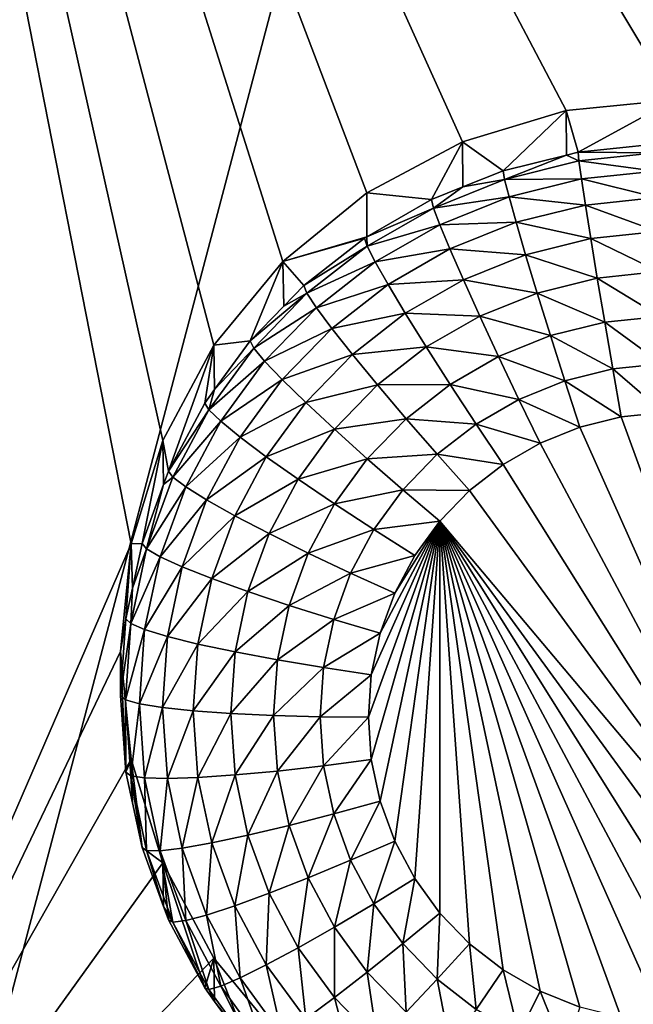
# Model space of a CAD drawing. Extents: x -24 to 24, y -190 to 30.
# Drawn here: x -7 to -5, y -146 to -144 of the extents above; entities that cross this region are included whole.
import ezdxf

# ---------------------------------------------------------------- set-up
doc = ezdxf.new("R2010")
doc.units = 0
doc.layers.add('L1', color=7, linetype='CONTINUOUS')
doc.layers.add('L3', color=7, linetype='CONTINUOUS')

msp = doc.modelspace()

# ---------------------------------------------------------------- linework, layer by layer
at = {"layer": 'L1', "color": 7}
for points in [[(17.45052, -52.3298, 192.2336), (-17.45052, -52.3298, 192.2336), (17.16824, -189.1116, 202.891)], [(17.16824, -189.1116, 202.891), (-17.45052, -52.3298, 192.2336), (-17.16824, -189.1116, 202.891)], [(17.73879, -53.30203, 179.7557), (-17.4299, -186.5964, 191.4174), (-17.73879, -53.30203, 179.7557)], [(17.4299, -186.5964, 191.4174), (-17.4299, -186.5964, 191.4174), (17.73879, -53.30203, 179.7557)]]:
    msp.add_3dface(points, dxfattribs=at)
at = {"layer": 'L3', "color": 250}
for points in [[(-16.15, -139.2071, 188.7671), (-12.25, -184.9324, 192.7675), (12.25, -135.3219, 188.4272)], [(-12.25, -184.9324, 192.7675), (12.25, -184.9324, 192.7675), (12.25, -135.3219, 188.4272)], [(-2.5, -139.6242, 187.2978), (-5, -143.7958, 187.6628), (-7.5, -139.6242, 187.2978)], [(-7.5, -139.6242, 187.2978), (-5, -143.7958, 187.6628), (-5.287758, -143.824, 187.6653)], [(-7.5, -139.6242, 187.2978), (-5.287758, -143.824, 187.6653), (-5.564458, -143.9077, 187.6726)], [(-5.564458, -143.9077, 187.6726), (-5.819466, -144.0434, 187.6845), (-7.5, -139.6242, 187.2978)], [(-7.5, -139.6242, 187.2978), (-5.819466, -144.0434, 187.6845), (-6.042982, -144.2262, 187.7005)], [(-7.5, -139.6242, 187.2978), (-6.042982, -144.2262, 187.7005), (-6.226418, -144.4488, 187.7199)], [(-6.226418, -144.4488, 187.7199), (-6.362722, -144.7029, 187.7422), (-7.5, -139.6242, 187.2978)], [(-7.5, -139.6242, 187.2978), (-6.362722, -144.7029, 187.7422), (-6.446658, -144.9785, 187.7663)], [(-7.5, -139.6242, 187.2978), (-6.446658, -144.9785, 187.7663), (-7.5, -147.407, 187.9787)], [(-5, -143.7958, 187.6628), (-5.256131, -143.9349, 186.3298), (-5.287758, -143.824, 187.6653)], [(-5, -143.7958, 187.6628), (-5.051477, -143.9135, 186.328), (-5.256131, -143.9349, 186.3298)], [(-5.287758, -143.824, 187.6653), (-5.4558, -143.9845, 186.3342), (-5.564458, -143.9077, 187.6726)], [(-5.287758, -143.824, 187.6653), (-5.2873, -143.9427, 186.3305), (-5.4558, -143.9845, 186.3342)], [(-5.287758, -143.824, 187.6653), (-5.256131, -143.9349, 186.3298), (-5.2873, -143.9427, 186.3305)], [(-5.564458, -143.9077, 187.6726), (-5.646598, -144.0613, 186.3409), (-5.819466, -144.0434, 187.6845)], [(-5.564458, -143.9077, 187.6726), (-5.563133, -144.0277, 186.338), (-5.646598, -144.0613, 186.3409)], [(-5.564458, -143.9077, 187.6726), (-5.4558, -143.9845, 186.3342), (-5.563133, -144.0277, 186.338)], [(-5.256131, -143.9349, 186.3298), (-5.051477, -143.9135, 186.328), (-5.051034, -143.9373, 186.2008)], [(-5.451881, -144.0077, 186.207), (-5.4558, -143.9845, 186.3342), (-5.2873, -143.9427, 186.3305)], [(-5.451881, -144.0077, 186.207), (-5.2873, -143.9427, 186.3305), (-5.253929, -143.9586, 186.2027)], [(-5.253929, -143.9586, 186.2027), (-5.2873, -143.9427, 186.3305), (-5.256131, -143.9349, 186.3298)], [(-5.253929, -143.9586, 186.2027), (-5.256131, -143.9349, 186.3298), (-5.051034, -143.9373, 186.2008)], [(-5.051034, -143.9373, 186.2008), (-5.049723, -143.9855, 186.0807), (-5.253929, -143.9586, 186.2027)], [(-5.253929, -143.9586, 186.2027), (-5.247407, -144.0062, 186.0825), (-5.451881, -144.0077, 186.207)], [(-5.253929, -143.9586, 186.2027), (-5.049723, -143.9855, 186.0807), (-5.247407, -144.0062, 186.0825)], [(-5.563133, -144.0277, 186.338), (-5.4558, -143.9845, 186.3342), (-5.451881, -144.0077, 186.207)], [(-5.049723, -143.9855, 186.0807), (-5.047595, -144.0562, 185.9724), (-5.247407, -144.0062, 186.0825)], [(-5.641038, -144.0839, 186.2136), (-5.563133, -144.0277, 186.338), (-5.451881, -144.0077, 186.207)], [(-5.451881, -144.0077, 186.207), (-5.440275, -144.0541, 186.0867), (-5.641038, -144.0839, 186.2136)], [(-5.451881, -144.0077, 186.207), (-5.247407, -144.0062, 186.0825), (-5.440275, -144.0541, 186.0867)], [(-5.247407, -144.0062, 186.0825), (-5.236816, -144.076, 185.9741), (-5.440275, -144.0541, 186.0867)], [(-5.247407, -144.0062, 186.0825), (-5.047595, -144.0562, 185.9724), (-5.236816, -144.076, 185.9741)], [(-5.819466, -144.0434, 187.6845), (-5.819249, -144.1606, 186.3496), (-6.042982, -144.2262, 187.7005)], [(-5.819466, -144.0434, 187.6845), (-5.646598, -144.0613, 186.3409), (-5.819249, -144.1606, 186.3496)], [(-5.641038, -144.0839, 186.2136), (-5.646598, -144.0613, 186.3409), (-5.563133, -144.0277, 186.338)], [(-5.819249, -144.1606, 186.3496), (-5.646598, -144.0613, 186.3409), (-5.641038, -144.0839, 186.2136)], [(-5.641038, -144.0839, 186.2136), (-5.440275, -144.0541, 186.0867), (-5.624574, -144.1283, 186.0932)], [(-5.440275, -144.0541, 186.0867), (-5.421428, -144.1218, 185.9781), (-5.624574, -144.1283, 186.0932)], [(-5.440275, -144.0541, 186.0867), (-5.236816, -144.076, 185.9741), (-5.421428, -144.1218, 185.9781)], [(-5.236816, -144.076, 185.9741), (-5.222563, -144.1652, 185.8815), (-5.421428, -144.1218, 185.9781)], [(-5.047595, -144.0562, 185.9724), (-5.04473, -144.1466, 185.8799), (-5.236816, -144.076, 185.9741)], [(-5.236816, -144.076, 185.9741), (-5.04473, -144.1466, 185.8799), (-5.222563, -144.1652, 185.8815)], [(-5.817718, -144.1855, 186.2225), (-5.819249, -144.1606, 186.3496), (-5.641038, -144.0839, 186.2136)], [(-5.641038, -144.0839, 186.2136), (-5.624574, -144.1283, 186.0932), (-5.817718, -144.1855, 186.2225)], [(-5.817718, -144.1855, 186.2225), (-5.624574, -144.1283, 186.0932), (-5.796716, -144.2273, 186.1019)], [(-5.624574, -144.1283, 186.0932), (-5.597837, -144.1928, 185.9843), (-5.796716, -144.2273, 186.1019)], [(-5.624574, -144.1283, 186.0932), (-5.421428, -144.1218, 185.9781), (-5.597837, -144.1928, 185.9843)], [(-5.421428, -144.1218, 185.9781), (-5.396064, -144.2083, 185.8853), (-5.597837, -144.1928, 185.9843)], [(-5.421428, -144.1218, 185.9781), (-5.222563, -144.1652, 185.8815), (-5.396064, -144.2083, 185.8853)], [(-5.04473, -144.1466, 185.8799), (-5.04124, -144.2533, 185.8068), (-5.222563, -144.1652, 185.8815)], [(-6.042982, -144.2262, 187.7005), (-5.819249, -144.1606, 186.3496), (-5.824809, -144.1638, 186.3499)], [(-6.042982, -144.2262, 187.7005), (-5.824809, -144.1638, 186.3499), (-5.986968, -144.29, 186.3609)], [(-5.986968, -144.29, 186.3609), (-5.824809, -144.1638, 186.3499), (-5.817718, -144.1855, 186.2225)], [(-5.817718, -144.1855, 186.2225), (-5.824809, -144.1638, 186.3499), (-5.819249, -144.1606, 186.3496)], [(-5.222563, -144.1652, 185.8815), (-5.205196, -144.2705, 185.8083), (-5.396064, -144.2083, 185.8853)], [(-5.222563, -144.1652, 185.8815), (-5.04124, -144.2533, 185.8068), (-5.205196, -144.2705, 185.8083)], [(-5.978482, -144.3106, 186.2335), (-5.986968, -144.29, 186.3609), (-5.817718, -144.1855, 186.2225)], [(-5.817718, -144.1855, 186.2225), (-5.796716, -144.2273, 186.1019), (-5.978482, -144.3106, 186.2335)], [(-5.796716, -144.2273, 186.1019), (-5.597837, -144.1928, 185.9843), (-5.762611, -144.2876, 185.9926)], [(-5.597837, -144.1928, 185.9843), (-5.561856, -144.2751, 185.8911), (-5.762611, -144.2876, 185.9926)], [(-5.597837, -144.1928, 185.9843), (-5.396064, -144.2083, 185.8853), (-5.561856, -144.2751, 185.8911)], [(-5.396064, -144.2083, 185.8853), (-5.365158, -144.3102, 185.8118), (-5.561856, -144.2751, 185.8911)], [(-5.396064, -144.2083, 185.8853), (-5.205196, -144.2705, 185.8083), (-5.365158, -144.3102, 185.8118)], [(-6.042982, -144.2262, 187.7005), (-6.129915, -144.4375, 186.3738), (-6.226418, -144.4488, 187.7199)], [(-6.042982, -144.2262, 187.7005), (-6.04056, -144.3453, 186.3658), (-6.129915, -144.4375, 186.3738)], [(-5.986968, -144.29, 186.3609), (-6.04056, -144.3453, 186.3658), (-6.042982, -144.2262, 187.7005)], [(-5.978482, -144.3106, 186.2335), (-5.796716, -144.2273, 186.1019), (-5.953351, -144.3492, 186.1126)], [(-5.796716, -144.2273, 186.1019), (-5.762611, -144.2876, 185.9926), (-5.953351, -144.3492, 186.1126)], [(-5.04124, -144.2533, 185.8068), (-5.037258, -144.3723, 185.756), (-5.205196, -144.2705, 185.8083)], [(-5.953351, -144.3492, 186.1126), (-5.762611, -144.2876, 185.9926), (-5.91254, -144.4043, 186.0028)], [(-5.762611, -144.2876, 185.9926), (-5.716712, -144.3641, 185.8989), (-5.91254, -144.4043, 186.0028)], [(-5.762611, -144.2876, 185.9926), (-5.561856, -144.2751, 185.8911), (-5.716712, -144.3641, 185.8989)], [(-5.561856, -144.2751, 185.8911), (-5.518013, -144.3718, 185.8172), (-5.716712, -144.3641, 185.8989)], [(-5.561856, -144.2751, 185.8911), (-5.365158, -144.3102, 185.8118), (-5.518013, -144.3718, 185.8172)], [(-5.205196, -144.2705, 185.8083), (-5.185382, -144.3878, 185.7574), (-5.365158, -144.3102, 185.8118)], [(-5.205196, -144.2705, 185.8083), (-5.037258, -144.3723, 185.756), (-5.185382, -144.3878, 185.7574)], [(-6.120201, -144.4568, 186.2463), (-6.129915, -144.4375, 186.3738), (-5.978482, -144.3106, 186.2335)], [(-6.129915, -144.4375, 186.3738), (-6.04056, -144.3453, 186.3658), (-5.978482, -144.3106, 186.2335)], [(-5.978482, -144.3106, 186.2335), (-5.953351, -144.3492, 186.1126), (-6.120201, -144.4568, 186.2463)], [(-5.978482, -144.3106, 186.2335), (-6.04056, -144.3453, 186.3658), (-5.986968, -144.29, 186.3609)], [(-5.365158, -144.3102, 185.8118), (-5.329898, -144.4237, 185.7605), (-5.518013, -144.3718, 185.8172)], [(-5.365158, -144.3102, 185.8118), (-5.185382, -144.3878, 185.7574), (-5.329898, -144.4237, 185.7605)], [(-6.120201, -144.4568, 186.2463), (-5.953351, -144.3492, 186.1126), (-6.09143, -144.4917, 186.125)], [(-5.953351, -144.3492, 186.1126), (-5.91254, -144.4043, 186.0028), (-6.09143, -144.4917, 186.125)], [(-5.91254, -144.4043, 186.0028), (-5.716712, -144.3641, 185.8989), (-5.857619, -144.4738, 185.9085)], [(-5.716712, -144.3641, 185.8989), (-5.660785, -144.4539, 185.8244), (-5.857619, -144.4738, 185.9085)], [(-5.716712, -144.3641, 185.8989), (-5.518013, -144.3718, 185.8172), (-5.660785, -144.4539, 185.8244)], [(-5.518013, -144.3718, 185.8172), (-5.467992, -144.4792, 185.7654), (-5.660785, -144.4539, 185.8244)], [(-5.518013, -144.3718, 185.8172), (-5.329898, -144.4237, 185.7605), (-5.467992, -144.4792, 185.7654)], [(-5.185382, -144.3878, 185.7574), (-5.163882, -144.5125, 185.7306), (-5.329898, -144.4237, 185.7605)], [(-5.037258, -144.3723, 185.756), (-5.032937, -144.4988, 185.7294), (-5.185382, -144.3878, 185.7574)], [(-5.185382, -144.3878, 185.7574), (-5.032937, -144.4988, 185.7294), (-5.163882, -144.5125, 185.7306)], [(-6.09143, -144.4917, 186.125), (-5.91254, -144.4043, 186.0028), (-6.044708, -144.5407, 186.0148)], [(-5.91254, -144.4043, 186.0028), (-5.857619, -144.4738, 185.9085), (-6.044708, -144.5407, 186.0148)], [(-6.226418, -144.4488, 187.7199), (-6.129915, -144.4375, 186.3738), (-6.224431, -144.5671, 186.3852)], [(-6.120201, -144.4568, 186.2463), (-6.224431, -144.5671, 186.3852), (-6.129915, -144.4375, 186.3738)], [(-5.329898, -144.4237, 185.7605), (-5.291638, -144.5442, 185.7334), (-5.467992, -144.4792, 185.7654)], [(-5.329898, -144.4237, 185.7605), (-5.163882, -144.5125, 185.7306), (-5.291638, -144.5442, 185.7334)], [(-6.34748, -144.7843, 186.4042), (-6.362722, -144.7029, 187.7422), (-6.226418, -144.4488, 187.7199)], [(-6.34748, -144.7843, 186.4042), (-6.226418, -144.4488, 187.7199), (-6.250871, -144.6033, 186.3883)], [(-6.226418, -144.4488, 187.7199), (-6.224431, -144.5671, 186.3852), (-6.250871, -144.6033, 186.3883)], [(-6.240116, -144.6212, 186.2606), (-6.224431, -144.5671, 186.3852), (-6.120201, -144.4568, 186.2463)], [(-6.120201, -144.4568, 186.2463), (-6.09143, -144.4917, 186.125), (-6.240116, -144.6212, 186.2606)], [(-5.857619, -144.4738, 185.9085), (-5.660785, -144.4539, 185.8244), (-5.790696, -144.555, 185.8332)], [(-5.660785, -144.4539, 185.8244), (-5.596978, -144.5534, 185.7719), (-5.790696, -144.555, 185.8332)], [(-5.660785, -144.4539, 185.8244), (-5.467992, -144.4792, 185.7654), (-5.596978, -144.5534, 185.7719)], [(-6.240116, -144.6212, 186.2606), (-6.09143, -144.4917, 186.125), (-6.208265, -144.6518, 186.139)], [(-6.09143, -144.4917, 186.125), (-6.044708, -144.5407, 186.0148), (-6.208265, -144.6518, 186.139)], [(-6.044708, -144.5407, 186.0148), (-5.857619, -144.4738, 185.9085), (-5.981832, -144.6019, 185.9197)], [(-5.857619, -144.4738, 185.9085), (-5.790696, -144.555, 185.8332), (-5.981832, -144.6019, 185.9197)], [(-5.467992, -144.4792, 185.7654), (-5.413717, -144.5934, 185.7377), (-5.596978, -144.5534, 185.7719)], [(-5.467992, -144.4792, 185.7654), (-5.291638, -144.5442, 185.7334), (-5.413717, -144.5934, 185.7377)], [(-5.163882, -144.5125, 185.7306), (-5.141523, -144.6399, 185.729), (-5.291638, -144.5442, 185.7334)], [(-5.032937, -144.4988, 185.7294), (-5.028443, -144.6281, 185.728), (-5.163882, -144.5125, 185.7306)], [(-5.163882, -144.5125, 185.7306), (-5.028443, -144.6281, 185.728), (-5.141523, -144.6399, 185.729)], [(-6.208265, -144.6518, 186.139), (-6.044708, -144.5407, 186.0148), (-6.156542, -144.694, 186.0282)], [(-6.044708, -144.5407, 186.0148), (-5.981832, -144.6019, 185.9197), (-6.156542, -144.694, 186.0282)], [(-5.291638, -144.5442, 185.7334), (-5.251849, -144.6673, 185.7314), (-5.413717, -144.5934, 185.7377)], [(-5.291638, -144.5442, 185.7334), (-5.141523, -144.6399, 185.729), (-5.251849, -144.6673, 185.7314)], [(-6.240116, -144.6212, 186.2606), (-6.250871, -144.6033, 186.3883), (-6.224431, -144.5671, 186.3852)], [(-5.981832, -144.6019, 185.9197), (-5.790696, -144.555, 185.8332), (-5.905217, -144.6731, 185.8436)], [(-5.790696, -144.555, 185.8332), (-5.714344, -144.6448, 185.7799), (-5.905217, -144.6731, 185.8436)], [(-5.790696, -144.555, 185.8332), (-5.596978, -144.5534, 185.7719), (-5.714344, -144.6448, 185.7799)], [(-5.596978, -144.5534, 185.7719), (-5.527744, -144.659, 185.7434), (-5.714344, -144.6448, 185.7799)], [(-5.596978, -144.5534, 185.7719), (-5.413717, -144.5934, 185.7377), (-5.527744, -144.659, 185.7434)], [(-6.156542, -144.694, 186.0282), (-5.981832, -144.6019, 185.9197), (-6.086935, -144.746, 185.9323)], [(-5.981832, -144.6019, 185.9197), (-5.905217, -144.6731, 185.8436), (-6.086935, -144.746, 185.9323)], [(-5.413717, -144.5934, 185.7377), (-5.357272, -144.7098, 185.7351), (-5.527744, -144.659, 185.7434)], [(-5.413717, -144.5934, 185.7377), (-5.251849, -144.6673, 185.7314), (-5.357272, -144.7098, 185.7351)], [(-6.34748, -144.7843, 186.4042), (-6.250871, -144.6033, 186.3883), (-6.240116, -144.6212, 186.2606)], [(-6.335894, -144.8007, 186.2763), (-6.34748, -144.7843, 186.4042), (-6.240116, -144.6212, 186.2606)], [(-6.240116, -144.6212, 186.2606), (-6.208265, -144.6518, 186.139), (-6.335894, -144.8007, 186.2763)], [(-5.141523, -144.6399, 185.729), (-5.028443, -144.6281, 185.728), (-4.5925, -146.1426, 185.8605)], [(-6.335894, -144.8007, 186.2763), (-6.208265, -144.6518, 186.139), (-6.301583, -144.8267, 186.1543)], [(-6.208265, -144.6518, 186.139), (-6.156542, -144.694, 186.0282), (-6.301583, -144.8267, 186.1543)], [(-5.905217, -144.6731, 185.8436), (-5.714344, -144.6448, 185.7799), (-5.817807, -144.7515, 185.7892)], [(-5.714344, -144.6448, 185.7799), (-5.631499, -144.7397, 185.7505), (-5.817807, -144.7515, 185.7892)], [(-5.714344, -144.6448, 185.7799), (-5.527744, -144.659, 185.7434), (-5.631499, -144.7397, 185.7505)], [(-4.5925, -146.1426, 185.8605), (-5.251849, -144.6673, 185.7314), (-5.141523, -144.6399, 185.729)], [(-6.086935, -144.746, 185.9323), (-5.905217, -144.6731, 185.8436), (-6.002118, -144.806, 185.8552)], [(-5.905217, -144.6731, 185.8436), (-5.817807, -144.7515, 185.7892), (-6.002118, -144.806, 185.8552)], [(-5.527744, -144.659, 185.7434), (-5.455742, -144.7664, 185.7401), (-5.631499, -144.7397, 185.7505)], [(-5.527744, -144.659, 185.7434), (-5.357272, -144.7098, 185.7351), (-5.455742, -144.7664, 185.7401)], [(-4.5925, -146.1426, 185.8605), (-5.357272, -144.7098, 185.7351), (-5.251849, -144.6673, 185.7314)], [(-6.417861, -144.977, 186.421), (-6.446658, -144.9785, 187.7663), (-6.362722, -144.7029, 187.7422)], [(-6.417861, -144.977, 186.421), (-6.362722, -144.7029, 187.7422), (-6.360665, -144.8204, 186.4073)], [(-6.360665, -144.8204, 186.4073), (-6.362722, -144.7029, 187.7422), (-6.34748, -144.7843, 186.4042)], [(-6.301583, -144.8267, 186.1543), (-6.156542, -144.694, 186.0282), (-6.245866, -144.8613, 186.0428)], [(-6.156542, -144.694, 186.0282), (-6.086935, -144.746, 185.9323), (-6.245866, -144.8613, 186.0428)], [(-5.455742, -144.7664, 185.7401), (-5.357272, -144.7098, 185.7351), (-4.5925, -146.1426, 185.8605)], [(-6.245866, -144.8613, 186.0428), (-6.086935, -144.746, 185.9323), (-6.170882, -144.9033, 185.9461)], [(-6.086935, -144.746, 185.9323), (-6.002118, -144.806, 185.8552), (-6.170882, -144.9033, 185.9461)], [(-6.002118, -144.806, 185.8552), (-5.817807, -144.7515, 185.7892), (-5.905352, -144.8715, 185.7997)], [(-5.817807, -144.7515, 185.7892), (-5.722962, -144.8341, 185.7587), (-5.905352, -144.8715, 185.7997)], [(-5.817807, -144.7515, 185.7892), (-5.631499, -144.7397, 185.7505), (-5.722962, -144.8341, 185.7587)], [(-5.631499, -144.7397, 185.7505), (-5.545341, -144.8361, 185.7462), (-5.722962, -144.8341, 185.7587)], [(-5.631499, -144.7397, 185.7505), (-5.455742, -144.7664, 185.7401), (-5.545341, -144.8361, 185.7462)], [(-6.335894, -144.8007, 186.2763), (-6.360665, -144.8204, 186.4073), (-6.34748, -144.7843, 186.4042)], [(-4.5925, -146.1426, 185.8605), (-5.545341, -144.8361, 185.7462), (-5.455742, -144.7664, 185.7401)], [(-6.405671, -144.9917, 186.2931), (-6.360665, -144.8204, 186.4073), (-6.335894, -144.8007, 186.2763)], [(-6.335894, -144.8007, 186.2763), (-6.301583, -144.8267, 186.1543), (-6.405671, -144.9917, 186.2931)], [(-6.170882, -144.9033, 185.9461), (-6.002118, -144.806, 185.8552), (-6.079515, -144.951, 185.8679)], [(-6.002118, -144.806, 185.8552), (-5.905352, -144.8715, 185.7997), (-6.079515, -144.951, 185.8679)], [(-6.405671, -144.9917, 186.2931), (-6.417861, -144.977, 186.421), (-6.360665, -144.8204, 186.4073)], [(-6.405671, -144.9917, 186.2931), (-6.301583, -144.8267, 186.1543), (-6.369567, -145.0128, 186.1706)], [(-6.301583, -144.8267, 186.1543), (-6.245866, -144.8613, 186.0428), (-6.369567, -145.0128, 186.1706)], [(-5.905352, -144.8715, 185.7997), (-5.722962, -144.8341, 185.7587), (-5.800353, -144.9402, 185.768)], [(-5.722962, -144.8341, 185.7587), (-5.624326, -144.9176, 185.7533), (-5.800353, -144.9402, 185.768)], [(-5.722962, -144.8341, 185.7587), (-5.545341, -144.8361, 185.7462), (-5.624326, -144.9176, 185.7533)], [(-4.5925, -146.1426, 185.8605), (-5.624326, -144.9176, 185.7533), (-5.545341, -144.8361, 185.7462)], [(-6.369567, -145.0128, 186.1706), (-6.245866, -144.8613, 186.0428), (-6.31094, -145.0395, 186.0584)], [(-6.245866, -144.8613, 186.0428), (-6.170882, -144.9033, 185.9461), (-6.31094, -145.0395, 186.0584)], [(-6.079515, -144.951, 185.8679), (-5.905352, -144.8715, 185.7997), (-5.975275, -145.0025, 185.8112)], [(-5.905352, -144.8715, 185.7997), (-5.800353, -144.9402, 185.768), (-5.975275, -145.0025, 185.8112)], [(-6.31094, -145.0395, 186.0584), (-6.170882, -144.9033, 185.9461), (-6.23204, -145.0707, 185.9607)], [(-6.170882, -144.9033, 185.9461), (-6.079515, -144.951, 185.8679), (-6.23204, -145.0707, 185.9607)], [(-5.975275, -145.0025, 185.8112), (-5.800353, -144.9402, 185.768), (-5.862167, -145.056, 185.7781)], [(-5.800353, -144.9402, 185.768), (-5.691159, -145.0092, 185.7613), (-5.862167, -145.056, 185.7781)], [(-5.815, -145.4395, 185.799), (-5.807069, -145.3265, 185.7891), (-5.624326, -144.9176, 185.7533)], [(-5.624326, -144.9176, 185.7533), (-5.807069, -145.5525, 185.8088), (-5.815, -145.4395, 185.799)], [(-5.807069, -145.3265, 185.7891), (-5.783428, -145.2157, 185.7794), (-5.624326, -144.9176, 185.7533)], [(-5.624326, -144.9176, 185.7533), (-5.783428, -145.6633, 185.8185), (-5.807069, -145.5525, 185.8088)], [(-5.800353, -144.9402, 185.768), (-5.624326, -144.9176, 185.7533), (-5.691159, -145.0092, 185.7613)], [(-5.624326, -144.9176, 185.7533), (-5.783428, -145.2157, 185.7794), (-5.74454, -145.1093, 185.7701)], [(-5.74454, -145.7697, 185.8279), (-5.783428, -145.6633, 185.8185), (-5.624326, -144.9176, 185.7533)], [(-5.624326, -144.9176, 185.7533), (-5.691159, -145.8697, 185.8366), (-5.74454, -145.7697, 185.8279)], [(-5.624326, -144.9176, 185.7533), (-5.74454, -145.1093, 185.7701), (-5.691159, -145.0092, 185.7613)], [(-5.624326, -144.9176, 185.7533), (-5.624326, -145.9614, 185.8446), (-5.691159, -145.8697, 185.8366)], [(-4.694696, -146.1923, 185.8648), (-5.624326, -144.9176, 185.7533), (-4.5925, -146.1426, 185.8605)], [(-5.545341, -146.0429, 185.8517), (-5.624326, -144.9176, 185.7533), (-5.455742, -146.1126, 185.8578)], [(-5.455742, -146.1126, 185.8578), (-5.624326, -144.9176, 185.7533), (-5.357272, -146.1692, 185.8628)], [(-5.545341, -146.0429, 185.8517), (-5.624326, -145.9614, 185.8446), (-5.624326, -144.9176, 185.7533)], [(-4.694696, -146.1923, 185.8648), (-4.802834, -146.2273, 185.8679), (-5.624326, -144.9176, 185.7533)], [(-5.624326, -144.9176, 185.7533), (-4.802834, -146.2273, 185.8679), (-4.914809, -146.2469, 185.8696)], [(-5.624326, -144.9176, 185.7533), (-4.914809, -146.2469, 185.8696), (-5.028443, -146.2509, 185.8699)], [(-5.028443, -146.2509, 185.8699), (-5.141523, -146.2391, 185.8689), (-5.624326, -144.9176, 185.7533)], [(-5.624326, -144.9176, 185.7533), (-5.141523, -146.2391, 185.8689), (-5.251849, -146.2117, 185.8665)], [(-5.624326, -144.9176, 185.7533), (-5.251849, -146.2117, 185.8665), (-5.357272, -146.1692, 185.8628)], [(-6.23204, -145.0707, 185.9607), (-6.079515, -144.951, 185.8679), (-6.1359, -145.1053, 185.8814)], [(-6.079515, -144.951, 185.8679), (-5.975275, -145.0025, 185.8112), (-6.1359, -145.1053, 185.8814)], [(-7.5, -147.407, 187.9787), (-6.446658, -144.9785, 187.7663), (-6.475, -145.2652, 187.7913)], [(-6.446658, -144.9785, 187.7663), (-6.460645, -145.1775, 186.4386), (-6.475, -145.2652, 187.7913)], [(-6.446658, -144.9785, 187.7663), (-6.443267, -145.096, 186.4314), (-6.460645, -145.1775, 186.4386)], [(-6.405671, -144.9917, 186.2931), (-6.448087, -145.1904, 186.3104), (-6.443267, -145.096, 186.4314)], [(-6.405671, -144.9917, 186.2931), (-6.369567, -145.0128, 186.1706), (-6.448087, -145.1904, 186.3104)], [(-6.443267, -145.096, 186.4314), (-6.446658, -144.9785, 187.7663), (-6.417861, -144.977, 186.421)], [(-6.443267, -145.096, 186.4314), (-6.417861, -144.977, 186.421), (-6.405671, -144.9917, 186.2931)], [(-6.448087, -145.1904, 186.3104), (-6.369567, -145.0128, 186.1706), (-6.410895, -145.2065, 186.1876)], [(-6.369567, -145.0128, 186.1706), (-6.31094, -145.0395, 186.0584), (-6.410895, -145.2065, 186.1876)], [(-6.1359, -145.1053, 185.8814), (-5.975275, -145.0025, 185.8112), (-6.026215, -145.142, 185.8234)], [(-5.975275, -145.0025, 185.8112), (-5.862167, -145.056, 185.7781), (-6.026215, -145.142, 185.8234)], [(-5.862167, -145.056, 185.7781), (-5.691159, -145.0092, 185.7613), (-5.74454, -145.1093, 185.7701)], [(-6.410895, -145.2065, 186.1876), (-6.31094, -145.0395, 186.0584), (-6.350498, -145.2249, 186.0746)], [(-6.31094, -145.0395, 186.0584), (-6.23204, -145.0707, 185.9607), (-6.350498, -145.2249, 186.0746)], [(-6.350498, -145.2249, 186.0746), (-6.23204, -145.0707, 185.9607), (-6.269217, -145.2449, 185.976)], [(-6.23204, -145.0707, 185.9607), (-6.1359, -145.1053, 185.8814), (-6.269217, -145.2449, 185.976)], [(-6.026215, -145.142, 185.8234), (-5.862167, -145.056, 185.7781), (-5.9072, -145.1792, 185.7889)], [(-5.862167, -145.056, 185.7781), (-5.74454, -145.1093, 185.7701), (-5.9072, -145.1792, 185.7889)], [(-6.448087, -145.1904, 186.3104), (-6.460645, -145.1775, 186.4386), (-6.443267, -145.096, 186.4314)], [(-6.269217, -145.2449, 185.976), (-6.1359, -145.1053, 185.8814), (-6.170176, -145.266, 185.8954)], [(-6.1359, -145.1053, 185.8814), (-6.026215, -145.142, 185.8234), (-6.170176, -145.266, 185.8954)], [(-5.9072, -145.1792, 185.7889), (-5.74454, -145.1093, 185.7701), (-5.783428, -145.2157, 185.7794)], [(-6.170176, -145.266, 185.8954), (-6.026215, -145.142, 185.8234), (-6.057181, -145.2871, 185.8361)], [(-6.026215, -145.142, 185.8234), (-5.9072, -145.1792, 185.7889), (-6.057181, -145.2871, 185.8361)], [(-6.460645, -145.1775, 186.4386), (-6.475, -145.382, 186.4564), (-6.475, -145.2652, 187.7913)], [(-6.448087, -145.1904, 186.3104), (-6.475, -145.382, 186.4564), (-6.460645, -145.1775, 186.4386)], [(-6.057181, -145.2871, 185.8361), (-5.9072, -145.1792, 185.7889), (-5.934575, -145.3075, 185.8002)], [(-5.9072, -145.1792, 185.7889), (-5.783428, -145.2157, 185.7794), (-5.934575, -145.3075, 185.8002)], [(-6.462318, -145.3932, 186.3282), (-6.475, -145.382, 186.4564), (-6.448087, -145.1904, 186.3104)], [(-6.448087, -145.1904, 186.3104), (-6.410895, -145.2065, 186.1876), (-6.462318, -145.3932, 186.3282)], [(-6.462318, -145.3932, 186.3282), (-6.410895, -145.2065, 186.1876), (-6.42476, -145.404, 186.2048)], [(-6.410895, -145.2065, 186.1876), (-6.350498, -145.2249, 186.0746), (-6.42476, -145.404, 186.2048)], [(-6.42476, -145.404, 186.2048), (-6.350498, -145.2249, 186.0746), (-6.36377, -145.4139, 186.0912)], [(-6.350498, -145.2249, 186.0746), (-6.269217, -145.2449, 185.976), (-6.36377, -145.4139, 186.0912)], [(-5.934575, -145.3075, 185.8002), (-5.783428, -145.2157, 185.7794), (-5.807069, -145.3265, 185.7891)], [(-6.36377, -145.4139, 186.0912), (-6.269217, -145.2449, 185.976), (-6.281691, -145.4227, 185.9915)], [(-6.269217, -145.2449, 185.976), (-6.170176, -145.266, 185.8954), (-6.281691, -145.4227, 185.9915)], [(-7.5, -147.407, 187.9787), (-6.475, -145.2652, 187.7913), (-6.446658, -145.5518, 187.8164)], [(-6.475, -145.2652, 187.7913), (-6.475, -145.382, 186.4564), (-6.460645, -145.5865, 186.4743)], [(-6.475, -145.2652, 187.7913), (-6.460645, -145.5865, 186.4743), (-6.446658, -145.5518, 187.8164)], [(-6.281691, -145.4227, 185.9915), (-6.170176, -145.266, 185.8954), (-6.181676, -145.4298, 185.9098)], [(-6.170176, -145.266, 185.8954), (-6.057181, -145.2871, 185.8361), (-6.181676, -145.4298, 185.9098)], [(-6.181676, -145.4298, 185.9098), (-6.057181, -145.2871, 185.8361), (-6.067571, -145.4351, 185.849)], [(-6.057181, -145.2871, 185.8361), (-5.934575, -145.3075, 185.8002), (-6.067571, -145.4351, 185.849)], [(-6.067571, -145.4351, 185.849), (-5.934575, -145.3075, 185.8002), (-5.94376, -145.4384, 185.8116)], [(-5.934575, -145.3075, 185.8002), (-5.807069, -145.3265, 185.7891), (-5.94376, -145.4384, 185.8116)], [(-5.94376, -145.4384, 185.8116), (-5.807069, -145.3265, 185.7891), (-5.815, -145.4395, 185.799)], [(-6.462318, -145.3932, 186.3282), (-6.460645, -145.5865, 186.4743), (-6.475, -145.382, 186.4564)], [(-6.448087, -145.5959, 186.3459), (-6.460645, -145.5865, 186.4743), (-6.462318, -145.3932, 186.3282)], [(-6.462318, -145.3932, 186.3282), (-6.42476, -145.404, 186.2048), (-6.448087, -145.5959, 186.3459)], [(-6.448087, -145.5959, 186.3459), (-6.42476, -145.404, 186.2048), (-6.410895, -145.6015, 186.2221)], [(-6.42476, -145.404, 186.2048), (-6.36377, -145.4139, 186.0912), (-6.410895, -145.6015, 186.2221)], [(-6.410895, -145.6015, 186.2221), (-6.36377, -145.4139, 186.0912), (-6.350498, -145.603, 186.1077)], [(-6.36377, -145.4139, 186.0912), (-6.281691, -145.4227, 185.9915), (-6.350498, -145.603, 186.1077)], [(-6.350498, -145.603, 186.1077), (-6.281691, -145.4227, 185.9915), (-6.269217, -145.6003, 186.0071)], [(-6.281691, -145.4227, 185.9915), (-6.181676, -145.4298, 185.9098), (-6.269217, -145.6003, 186.0071)], [(-6.269217, -145.6003, 186.0071), (-6.181676, -145.4298, 185.9098), (-6.170176, -145.5936, 185.9241)], [(-6.181676, -145.4298, 185.9098), (-6.067571, -145.4351, 185.849), (-6.170176, -145.5936, 185.9241)], [(-6.170176, -145.5936, 185.9241), (-6.067571, -145.4351, 185.849), (-6.057181, -145.5831, 185.862)], [(-6.067571, -145.4351, 185.849), (-5.94376, -145.4384, 185.8116), (-6.057181, -145.5831, 185.862)], [(-6.057181, -145.5831, 185.862), (-5.94376, -145.4384, 185.8116), (-5.934575, -145.5692, 185.823)], [(-5.94376, -145.4384, 185.8116), (-5.815, -145.4395, 185.799), (-5.934575, -145.5692, 185.823)], [(-5.934575, -145.5692, 185.823), (-5.815, -145.4395, 185.799), (-5.807069, -145.5525, 185.8088)], [(-6.362722, -145.8275, 187.8405), (-7.5, -147.407, 187.9787), (-6.446658, -145.5518, 187.8164)], [(-6.446658, -145.5518, 187.8164), (-6.460645, -145.5865, 186.4743), (-6.443267, -145.6679, 186.4815)], [(-6.446658, -145.5518, 187.8164), (-6.417861, -145.787, 186.4919), (-6.362722, -145.8275, 187.8405)], [(-6.446658, -145.5518, 187.8164), (-6.443267, -145.6679, 186.4815), (-6.417861, -145.787, 186.4919)], [(-6.057181, -145.5831, 185.862), (-5.934575, -145.5692, 185.823), (-6.026215, -145.7283, 185.8747)], [(-6.026215, -145.7283, 185.8747), (-5.934575, -145.5692, 185.823), (-5.9072, -145.6975, 185.8343)], [(-5.934575, -145.5692, 185.823), (-5.807069, -145.5525, 185.8088), (-5.9072, -145.6975, 185.8343)], [(-5.9072, -145.6975, 185.8343), (-5.807069, -145.5525, 185.8088), (-5.783428, -145.6633, 185.8185)], [(-6.448087, -145.5959, 186.3459), (-6.443267, -145.6679, 186.4815), (-6.460645, -145.5865, 186.4743)], [(-6.405671, -145.7947, 186.3633), (-6.417861, -145.787, 186.4919), (-6.448087, -145.5959, 186.3459)], [(-6.417861, -145.787, 186.4919), (-6.443267, -145.6679, 186.4815), (-6.448087, -145.5959, 186.3459)], [(-6.448087, -145.5959, 186.3459), (-6.410895, -145.6015, 186.2221), (-6.405671, -145.7947, 186.3633)], [(-6.269217, -145.6003, 186.0071), (-6.170176, -145.5936, 185.9241), (-6.23204, -145.7746, 186.0223)], [(-6.23204, -145.7746, 186.0223), (-6.170176, -145.5936, 185.9241), (-6.1359, -145.7543, 185.9381)], [(-6.170176, -145.5936, 185.9241), (-6.057181, -145.5831, 185.862), (-6.1359, -145.7543, 185.9381)], [(-6.1359, -145.7543, 185.9381), (-6.057181, -145.5831, 185.862), (-6.026215, -145.7283, 185.8747)], [(-6.405671, -145.7947, 186.3633), (-6.410895, -145.6015, 186.2221), (-6.369567, -145.7952, 186.2391)], [(-6.410895, -145.6015, 186.2221), (-6.350498, -145.603, 186.1077), (-6.369567, -145.7952, 186.2391)], [(-6.369567, -145.7952, 186.2391), (-6.350498, -145.603, 186.1077), (-6.31094, -145.7884, 186.1239)], [(-6.350498, -145.603, 186.1077), (-6.269217, -145.6003, 186.0071), (-6.31094, -145.7884, 186.1239)], [(-6.31094, -145.7884, 186.1239), (-6.269217, -145.6003, 186.0071), (-6.23204, -145.7746, 186.0223)], [(-5.9072, -145.6975, 185.8343), (-5.783428, -145.6633, 185.8185), (-5.862167, -145.8208, 185.845)], [(-5.862167, -145.8208, 185.845), (-5.783428, -145.6633, 185.8185), (-5.74454, -145.7697, 185.8279)], [(-6.026215, -145.7283, 185.8747), (-5.9072, -145.6975, 185.8343), (-5.975275, -145.8677, 185.8868)], [(-5.975275, -145.8677, 185.8868), (-5.9072, -145.6975, 185.8343), (-5.862167, -145.8208, 185.845)], [(-6.1359, -145.7543, 185.9381), (-6.026215, -145.7283, 185.8747), (-6.079515, -145.9086, 185.9517)], [(-6.079515, -145.9086, 185.9517), (-6.026215, -145.7283, 185.8747), (-5.975275, -145.8677, 185.8868)], [(-6.23204, -145.7746, 186.0223), (-6.1359, -145.7543, 185.9381), (-6.170882, -145.942, 186.037)], [(-6.170882, -145.942, 186.037), (-6.1359, -145.7543, 185.9381), (-6.079515, -145.9086, 185.9517)], [(-6.31094, -145.7884, 186.1239), (-6.23204, -145.7746, 186.0223), (-6.245866, -145.9665, 186.1395)], [(-6.245866, -145.9665, 186.1395), (-6.23204, -145.7746, 186.0223), (-6.170882, -145.942, 186.037)], [(-5.862167, -145.8208, 185.845), (-5.74454, -145.7697, 185.8279), (-5.800353, -145.9366, 185.8552)], [(-5.800353, -145.9366, 185.8552), (-5.74454, -145.7697, 185.8279), (-5.691159, -145.8697, 185.8366)], [(-6.362722, -145.8275, 187.8405), (-6.417861, -145.787, 186.4919), (-6.360665, -145.9435, 186.5056)], [(-6.405671, -145.7947, 186.3633), (-6.360665, -145.9435, 186.5056), (-6.417861, -145.787, 186.4919)], [(-6.335894, -145.9857, 186.38), (-6.360665, -145.9435, 186.5056), (-6.405671, -145.7947, 186.3633)], [(-6.405671, -145.7947, 186.3633), (-6.369567, -145.7952, 186.2391), (-6.335894, -145.9857, 186.38)], [(-6.369567, -145.7952, 186.2391), (-6.31094, -145.7884, 186.1239), (-6.301583, -145.9813, 186.2554)], [(-6.335894, -145.9857, 186.38), (-6.369567, -145.7952, 186.2391), (-6.301583, -145.9813, 186.2554)], [(-6.301583, -145.9813, 186.2554), (-6.31094, -145.7884, 186.1239), (-6.245866, -145.9665, 186.1395)], [(-6.226418, -146.0815, 187.8628), (-7.5, -147.407, 187.9787), (-6.362722, -145.8275, 187.8405)], [(-6.250871, -146.1606, 186.5246), (-6.226418, -146.0815, 187.8628), (-6.362722, -145.8275, 187.8405)], [(-6.250871, -146.1606, 186.5246), (-6.362722, -145.8275, 187.8405), (-6.34748, -145.9796, 186.5087)], [(-6.362722, -145.8275, 187.8405), (-6.360665, -145.9435, 186.5056), (-6.34748, -145.9796, 186.5087)], [(-5.975275, -145.8677, 185.8868), (-5.862167, -145.8208, 185.845), (-5.905352, -145.9987, 185.8983)], [(-5.905352, -145.9987, 185.8983), (-5.862167, -145.8208, 185.845), (-5.800353, -145.9366, 185.8552)], [(-6.079515, -145.9086, 185.9517), (-5.975275, -145.8677, 185.8868), (-6.002118, -146.0536, 185.9643)], [(-6.002118, -146.0536, 185.9643), (-5.975275, -145.8677, 185.8868), (-5.905352, -145.9987, 185.8983)], [(-5.800353, -145.9366, 185.8552), (-5.691159, -145.8697, 185.8366), (-5.722962, -146.0427, 185.8645)], [(-5.722962, -146.0427, 185.8645), (-5.691159, -145.8697, 185.8366), (-5.624326, -145.9614, 185.8446)], [(-6.170882, -145.942, 186.037), (-6.079515, -145.9086, 185.9517), (-6.086935, -146.0993, 186.0507)], [(-6.086935, -146.0993, 186.0507), (-6.079515, -145.9086, 185.9517), (-6.002118, -146.0536, 185.9643)], [(-5.905352, -145.9987, 185.8983), (-5.800353, -145.9366, 185.8552), (-5.817807, -146.1187, 185.9088)], [(-5.817807, -146.1187, 185.9088), (-5.800353, -145.9366, 185.8552), (-5.722962, -146.0427, 185.8645)], [(-6.335894, -145.9857, 186.38), (-6.34748, -145.9796, 186.5087), (-6.360665, -145.9435, 186.5056)], [(-6.245866, -145.9665, 186.1395), (-6.170882, -145.942, 186.037), (-6.156542, -146.1339, 186.1542)], [(-6.156542, -146.1339, 186.1542), (-6.170882, -145.942, 186.037), (-6.086935, -146.0993, 186.0507)], [(-5.722962, -146.0427, 185.8645), (-5.624326, -145.9614, 185.8446), (-5.631499, -146.1371, 185.8727)], [(-5.631499, -146.1371, 185.8727), (-5.624326, -145.9614, 185.8446), (-5.545341, -146.0429, 185.8517)], [(-6.250871, -146.1606, 186.5246), (-6.34748, -145.9796, 186.5087), (-6.335894, -145.9857, 186.38)], [(-6.335894, -145.9857, 186.38), (-6.301583, -145.9813, 186.2554), (-6.240116, -146.1652, 186.3957)], [(-6.240116, -146.1652, 186.3957), (-6.250871, -146.1606, 186.5246), (-6.335894, -145.9857, 186.38)], [(-6.301583, -145.9813, 186.2554), (-6.245866, -145.9665, 186.1395), (-6.208265, -146.1561, 186.2706)], [(-6.240116, -146.1652, 186.3957), (-6.301583, -145.9813, 186.2554), (-6.208265, -146.1561, 186.2706)], [(-6.208265, -146.1561, 186.2706), (-6.245866, -145.9665, 186.1395), (-6.156542, -146.1339, 186.1542)], [(-6.002118, -146.0536, 185.9643), (-5.905352, -145.9987, 185.8983), (-5.905217, -146.1865, 185.976)], [(-5.905217, -146.1865, 185.976), (-5.905352, -145.9987, 185.8983), (-5.817807, -146.1187, 185.9088)], [(-5.817807, -146.1187, 185.9088), (-5.722962, -146.0427, 185.8645), (-5.714344, -146.2255, 185.9182)], [(-5.714344, -146.2255, 185.9182), (-5.722962, -146.0427, 185.8645), (-5.631499, -146.1371, 185.8727)], [(-5.631499, -146.1371, 185.8727), (-5.545341, -146.0429, 185.8517), (-5.527744, -146.2178, 185.8798)], [(-5.527744, -146.2178, 185.8798), (-5.545341, -146.0429, 185.8517), (-5.455742, -146.1126, 185.8578)], [(-6.086935, -146.0993, 186.0507), (-6.002118, -146.0536, 185.9643), (-5.981832, -146.2434, 186.0633)], [(-5.981832, -146.2434, 186.0633), (-6.002118, -146.0536, 185.9643), (-5.905217, -146.1865, 185.976)], [(-6.226418, -146.0815, 187.8628), (-6.042982, -146.3042, 187.8822), (-7.5, -147.407, 187.9787)], [(-6.224431, -146.1969, 186.5277), (-6.226418, -146.0815, 187.8628), (-6.250871, -146.1606, 186.5246)], [(-6.129915, -146.3265, 186.5391), (-6.042982, -146.3042, 187.8822), (-6.226418, -146.0815, 187.8628)], [(-6.129915, -146.3265, 186.5391), (-6.226418, -146.0815, 187.8628), (-6.224431, -146.1969, 186.5277)], [(-6.156542, -146.1339, 186.1542), (-6.086935, -146.0993, 186.0507), (-6.044708, -146.2872, 186.1676)], [(-6.044708, -146.2872, 186.1676), (-6.086935, -146.0993, 186.0507), (-5.981832, -146.2434, 186.0633)], [(-5.905217, -146.1865, 185.976), (-5.817807, -146.1187, 185.9088), (-5.790696, -146.3046, 185.9863)], [(-5.790696, -146.3046, 185.9863), (-5.817807, -146.1187, 185.9088), (-5.714344, -146.2255, 185.9182)], [(-5.527744, -146.2178, 185.8798), (-5.455742, -146.1126, 185.8578), (-5.413717, -146.2834, 185.8855)], [(-5.413717, -146.2834, 185.8855), (-5.455742, -146.1126, 185.8578), (-5.357272, -146.1692, 185.8628)], [(-6.208265, -146.1561, 186.2706), (-6.156542, -146.1339, 186.1542), (-6.09143, -146.3163, 186.2847)], [(-6.09143, -146.3163, 186.2847), (-6.156542, -146.1339, 186.1542), (-6.044708, -146.2872, 186.1676)], [(-5.714344, -146.2255, 185.9182), (-5.631499, -146.1371, 185.8727), (-5.596978, -146.3168, 185.9261)], [(-5.596978, -146.3168, 185.9261), (-5.631499, -146.1371, 185.8727), (-5.527744, -146.2178, 185.8798)], [(-6.240116, -146.1652, 186.3957), (-6.224431, -146.1969, 186.5277), (-6.250871, -146.1606, 186.5246)], [(-6.240116, -146.1652, 186.3957), (-6.208265, -146.1561, 186.2706), (-6.120201, -146.3296, 186.4101)], [(-6.120201, -146.3296, 186.4101), (-6.224431, -146.1969, 186.5277), (-6.240116, -146.1652, 186.3957)], [(-6.120201, -146.3296, 186.4101), (-6.208265, -146.1561, 186.2706), (-6.09143, -146.3163, 186.2847)], [(-5.413717, -146.2834, 185.8855), (-5.357272, -146.1692, 185.8628), (-5.291638, -146.3325, 185.8898)], [(-5.291638, -146.3325, 185.8898), (-5.357272, -146.1692, 185.8628), (-5.251849, -146.2117, 185.8665)], [(-6.120201, -146.3296, 186.4101), (-6.129915, -146.3265, 186.5391), (-6.224431, -146.1969, 186.5277)], [(-5.981832, -146.2434, 186.0633), (-5.905217, -146.1865, 185.976), (-5.857619, -146.3715, 186.0745)], [(-5.857619, -146.3715, 186.0745), (-5.905217, -146.1865, 185.976), (-5.790696, -146.3046, 185.9863)]]:
    msp.add_3dface(points, dxfattribs=at)

doc.saveas('drawing.dxf')
